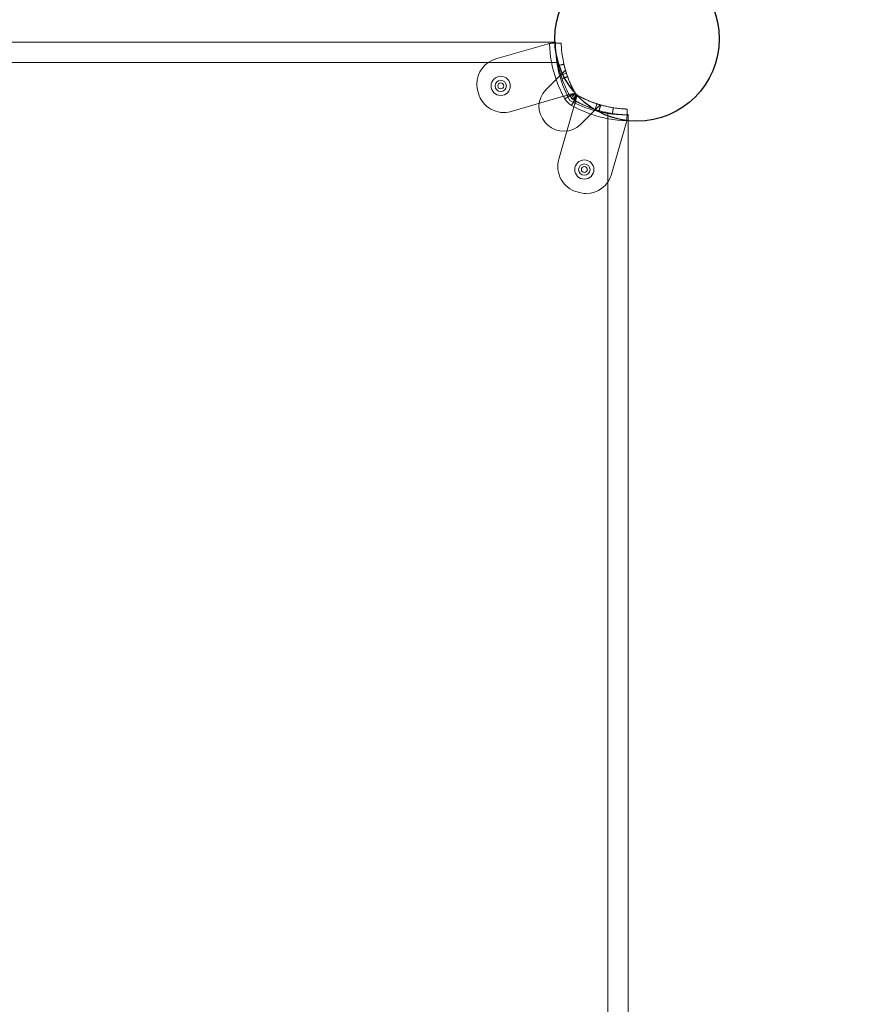
# Model space of a CAD drawing. Units: millimetres. Extents: x 7811 to 17741, y -4522 to 4931.
# Drawn here: x 14529 to 14955, y 779 to 1281 of the extents above; entities that cross this region are included whole.
import ezdxf

# ---------------------------------------------------------------- set-up
doc = ezdxf.new("R2010")
doc.units = ezdxf.units.MM
doc.header["$LTSCALE"] = 700
doc.layers.add('HAGS-DIM', color=7, linetype='Continuous')
doc.styles.add('HAGS-DIM', font='txt.shx', dxfattribs={"height": 300})
doc.dimstyles.new('HAGS-DIM2', dxfattribs={"dimtxt": 300, "dimasz": 250, "dimexe": 200, "dimexo": 500, "dimgap": 50, "dimtad": 0, "dimdec": 1, "dimlfac": 0.001, "dimzin": 0, "dimdsep": 46, "dimtxsty": 'HAGS-DIM', "dimblk1": 'CLOSED', "dimblk2": 'CLOSED', "dimsah": 1, "dimcen": 2.5, "dimse1": 1, "dimse2": 1, "dimclrd": 2, "dimclre": 2, "dimclrt": 7, "dimadec": 0, "dimazin": 0, "dimtfac": 1, "dimtdec": 1, "dimtix": 1, "dimtmove": 0, "dimatfit": 3, "dimldrblk": 'CLOSED', "dimfxl": 1, "dimtolj": 1, "dimtzin": 0, "dimarcsym": 0})

# ---------------------------------------------------------------- blocks, each defined once
blk = doc.blocks.new('_CLOSED')
at = {"color": 0, "linetype": 'ByBlock'}
for p, q in [((-1, 0.1667), (0, 0)), ((-1, 0.1667), (-1, -0.1667)), ((0, 0), (-1, -0.1667)), ((0, 0), (-1, 0))]:
    blk.add_line(p, q, dxfattribs=at)
blk = doc.blocks.new('*D20')
at = {"layer": 'DEFPOINTS', "color": 0, "linetype": 'Continuous', "transparency": 16777216}
for p in [(17258.12, 4733.76), (9127.78, 306.3), (17258.12, 282.17)]:
    blk.add_point(p, dxfattribs=at)
at = {"layer": 'HAGS-DIM', "color": 2, "linetype": 'Continuous', "lineweight": -2, "transparency": 16777216}
for p, q in [((9377.78, 4733.76), (12983.84, 4733.76)), ((17008.12, 4733.76), (13583.84, 4733.76))]:
    blk.add_line(p, q, dxfattribs=at)
at = {"layer": 'HAGS-DIM', "color": 2, "linetype": 'Continuous', "lineweight": -2, "transparency": 16777216, "xscale": 250, "yscale": 250, "zscale": 250, "rotation": 180}
blk.add_blockref('_CLOSED', (9127.78, 4733.76), dxfattribs=at)
at = {"layer": 'HAGS-DIM', "color": 2, "linetype": 'Continuous', "lineweight": -2, "transparency": 16777216, "xscale": 250, "yscale": 250, "zscale": 250}
blk.add_blockref('_CLOSED', (17258.12, 4733.76), dxfattribs=at)
at = {"layer": 'HAGS-DIM', "color": 7, "linetype": 'Continuous', "transparency": 16777216, "insert": (13283.84, 4733.76), "char_height": 300, "attachment_point": 5, "style": 'HAGS-DIM'}
blk.add_mtext('\\A1;8.1', dxfattribs=at)
blk = doc.blocks.new('*D21')
at = {"layer": 'DEFPOINTS', "color": 0, "linetype": 'Continuous', "transparency": 16777216}
for p in [(15746.39, 4120.24), (10636.97, -4522.11), (15746.39, -4522.11)]:
    blk.add_point(p, dxfattribs=at)
at = {"layer": 'HAGS-DIM', "color": 2, "linetype": 'Continuous', "lineweight": -2, "transparency": 16777216}
for p, q in [((10886.97, 4120.24), (12982.84, 4120.24)), ((15496.39, 4120.24), (13582.84, 4120.24))]:
    blk.add_line(p, q, dxfattribs=at)
at = {"layer": 'HAGS-DIM', "color": 2, "linetype": 'Continuous', "lineweight": -2, "transparency": 16777216, "xscale": 250, "yscale": 250, "zscale": 250, "rotation": 180}
blk.add_blockref('_CLOSED', (10636.97, 4120.24), dxfattribs=at)
at = {"layer": 'HAGS-DIM', "color": 2, "linetype": 'Continuous', "lineweight": -2, "transparency": 16777216, "xscale": 250, "yscale": 250, "zscale": 250}
blk.add_blockref('_CLOSED', (15746.39, 4120.24), dxfattribs=at)
at = {"layer": 'HAGS-DIM', "color": 7, "linetype": 'Continuous', "transparency": 16777216, "insert": (13282.84, 4120.24), "char_height": 300, "attachment_point": 5, "style": 'HAGS-DIM'}
blk.add_mtext('\\A1;5.1', dxfattribs=at)
blk = doc.blocks.new('*D22')
at = {"layer": 'DEFPOINTS', "color": 0, "linetype": 'Continuous', "transparency": 16777216}
for p in [(8582.07, 1988.72), (17740.83, 1988.72), (17740.83, -2123.01)]:
    blk.add_point(p, dxfattribs=at)
at = {"layer": 'HAGS-DIM', "color": 2, "linetype": 'Continuous', "lineweight": -2, "transparency": 16777216}
for p, q in [((8582.07, 1738.72), (8582.07, 328.53)), ((8582.07, -1873.01), (8582.07, -421.47))]:
    blk.add_line(p, q, dxfattribs=at)
at = {"layer": 'HAGS-DIM', "color": 2, "linetype": 'Continuous', "lineweight": -2, "transparency": 16777216, "xscale": 250, "yscale": 250, "zscale": 250}
for p, rotation in [((8582.07, 1988.72), 90), ((8582.07, -2123.01), 270)]:
    blk.add_blockref('_CLOSED', p, dxfattribs=dict(at, rotation=rotation))
at = {"layer": 'HAGS-DIM', "color": 7, "linetype": 'Continuous', "transparency": 16777216, "insert": (8582.07, -46.47), "char_height": 300, "attachment_point": 5, "rotation": 90, "style": 'HAGS-DIM'}
blk.add_mtext('\\A1;4,2', dxfattribs=at)
blk = doc.blocks.new('A$C4F713896')
at = {"color": 0, "linetype": 'Continuous', "lineweight": 0}
for p, q in [((-3611.3, 4708.19), (-3020.38, 4708.19)), ((-3050.85, 4699.62), (-3024.76, 4707.17)), ((-3022.26, 4707.56), (-3020.54, 4707.61)), ((-3019.75, 4697.74), (-3611.93, 4697.74)), ((-3019.75, 4697.74), (-3611.93, 4697.74)), ((-3017.77, 4691.44), (-3015.37, 4693.84)), ((-3020.14, 4689.07), (-3025.38, 4683.83)), ((-3017.93, 4691.28), (-3017.74, 4691.34)), ((-3017.74, 4691.34), (-3014.89, 4692.26)), ((-3017.74, 4691.34), (-3017.74, 4691.34)), ((-3016.39, 4680.49), (-3043.1, 4672.76)), ((-3015.71, 4679.26), (-3013.1, 4680.73)), ((-3015.71, 4679.26), (-3013.1, 4680.73)), ((-3010.53, 4682.18), (-3013.44, 4681.34)), ((-3013.06, 4680.67), (-3010.1, 4681.53)), ((-3013.06, 4680.67), (-3010.1, 4681.53)), ((-3012.45, 4679.79), (-3010.31, 4681.93)), ((-3012.45, 4679.79), (-3010.31, 4681.93)), ((-3012.28, 4675.82), (-3010.81, 4678.43)), ((-3012.28, 4675.82), (-3010.81, 4678.43)), ((-3011.74, 4679.08), (-3009.6, 4681.22)), ((-3011.74, 4679.08), (-3009.6, 4681.22)), ((-3010.01, 4681.43), (-3010.86, 4678.47)), ((-3010.01, 4681.43), (-3010.86, 4678.47)), ((-3010.19, 4678.09), (-3009.35, 4681)), ((-3018.77, 4648.43), (-3011.04, 4675.15)), ((-3000.25, 4673.6), (-3000.19, 4673.79)), ((-3000.19, 4673.79), (-2999.27, 4676.65)), ((-3000.19, 4673.79), (-3000.19, 4673.79)), ((-3000.09, 4673.76), (-2997.69, 4676.16)), ((-3007.7, 4666.15), (-3002.46, 4671.39)), ((-2993.79, 4079.6), (-2993.79, 4671.78)), ((-2993.79, 4079.6), (-2993.79, 4671.78)), ((-2983.97, 4669.27), (-2983.92, 4670.99)), ((-2983.34, 4671.15), (-2983.34, 4080.23)), ((-2984.36, 4666.77), (-2991.91, 4640.68))]:
    blk.add_line(p, q, dxfattribs=at)
for centre, radius, start, end in [((-3021.98, 4697.56), 10, 98.9305, 106.1336), ((-3021.98, 4697.56), 10, 98.9305, 106.1336), ((-2962.36, 4709.24), 61.2, 181.6862, 199.2471), ((-2962.36, 4709.24), 61.2, 181.6862, 199.2471), ((-3047.1, 4686.65), 13.5, 106.1336, 180), ((-3047.1, 4686.65), 13.5, 106.1336, 180), ((-2962.41, 4706.47), 58, 188.6534, 195.5458), ((-2962.41, 4706.47), 58, 188.6534, 195.5458), ((-3048.42, 4685.8), 4.9, 0, 180), ((-3048.42, 4685.8), 2.9, 0, 180), ((-2962.36, 4709.24), 61.2, 199.2471, 209.3394), ((-2962.36, 4709.24), 61.2, 199.2471, 209.3394), ((-2962.41, 4706.47), 58, 195.5458, 208.9658), ((-2962.41, 4706.47), 58, 195.5458, 208.9658), ((-3047.1, 4686.65), 13.5, 180, 194.9263), ((-3047.1, 4686.65), 13.5, 180, 194.9263), ((-3048.42, 4685.8), 4.9, 180, 0), ((-3048.42, 4685.8), 2.9, 180, 0), ((-3048.42, 4685.8), 1.5, 0, 180), ((-3048.42, 4685.8), 1.5, 180, 0), ((-3016.9, 4675.34), 12, 135, 222.6665), ((-3016.9, 4675.34), 12, 135, 222.6665), ((-2962.36, 4709.24), 101.2, 194.9263, 195.5524), ((-2962.36, 4709.24), 101.2, 194.9263, 195.5524), ((-3046.85, 4685.73), 13.5, 195.5524, 286.1336), ((-3046.85, 4685.73), 13.5, 195.5524, 286.1336), ((-3007.87, 4683.67), 9, 209.3394, 240.6606), ((-3007.87, 4683.67), 9, 209.3394, 240.6606), ((-2985.06, 4729.12), 58, 241.0342, 254.4542), ((-2985.06, 4729.12), 58, 241.0342, 254.4542), ((-2962.36, 4709.24), 55.2, 209.3394, 210.1403), ((-2962.36, 4709.24), 55.2, 209.3394, 210.1403), ((-2982.29, 4729.17), 55.2, 239.8597, 240.6606), ((-2982.29, 4729.17), 55.2, 239.8597, 240.6606), ((-2982.29, 4729.17), 61.2, 240.6606, 250.7529), ((-2982.29, 4729.17), 61.2, 240.6606, 250.7529), ((-2982.29, 4729.17), 61.2, 250.7529, 268.3138), ((-2982.29, 4729.17), 61.2, 250.7529, 268.3138), ((-2985.06, 4729.12), 58, 254.4542, 261.3466), ((-2985.06, 4729.12), 58, 254.4542, 261.3466), ((-3007.87, 4683.67), 24.28, 222.6665, 227.3335), ((-3007.87, 4683.67), 24.28, 222.6665, 227.3335), ((-3016.19, 4674.64), 12, 227.3335, 315), ((-3016.19, 4674.64), 12, 227.3335, 315), ((-2993.97, 4669.55), 10, 343.8664, 351.0695), ((-2993.97, 4669.55), 10, 343.8664, 351.0695), ((-3005.8, 4644.68), 13.5, 163.8664, 254.4476), ((-3005.8, 4644.68), 13.5, 163.8664, 254.4476), ((-3005.73, 4643.11), 4.9, 0, 180), ((-3005.73, 4643.11), 2.9, 90, 270), ((-3005.73, 4643.11), 1.5, 0, 180), ((-3005.73, 4643.11), 2.9, 270, 90), ((-3005.73, 4643.11), 4.9, 180, 0), ((-3005.73, 4643.11), 1.5, 180, 0), ((-3004.88, 4644.43), 13.5, 270, 343.8664), ((-3004.88, 4644.43), 13.5, 270, 343.8664), ((-2982.29, 4729.17), 101.2, 254.4476, 255.0737), ((-2982.29, 4729.17), 101.2, 254.4476, 255.0737), ((-3004.88, 4644.43), 13.5, 255.0737, 270), ((-3004.88, 4644.43), 13.5, 255.0737, 270)]:
    blk.add_arc(centre, radius, start, end, dxfattribs=at)
for points, knots in [([(-3022.26, 4707.56), (-3022.46, 4707.55), (-3022.67, 4707.54), (-3023.1, 4707.5), (-3023.32, 4707.48), (-3023.53, 4707.44)], [0, 0, 0, 0, 0.000655164, 0.000655164, 0.001310328, 0.001310328, 0.001310328, 0.001310328]), ([(-3020.54, 4707.61), (-3020.54, 4707.61), (-3020.54, 4707.6), (-3020.54, 4707.59), (-3020.54, 4707.59), (-3020.54, 4707.59), (-3020.54, 4707.58), (-3020.54, 4707.58), (-3020.54, 4707.58), (-3020.54, 4707.55), (-3020.54, 4707.52), (-3020.53, 4707.38), (-3020.53, 4707.25), (-3020.51, 4706.72), (-3020.49, 4706.19), (-3020.4, 4704.8), (-3020.33, 4703.94), (-3020.11, 4701.92), (-3019.96, 4700.77), (-3019.52, 4698.22), (-3019.24, 4696.83), (-3018.51, 4693.85), (-3018.06, 4692.29), (-3017.24, 4689.85), (-3016.95, 4689.03), (-3016.31, 4687.38), (-3015.96, 4686.55), (-3015.22, 4684.87), (-3014.83, 4684.04), (-3014.31, 4683), (-3014.2, 4682.79), (-3013.99, 4682.37), (-3013.88, 4682.17), (-3013.72, 4681.86), (-3013.66, 4681.75), (-3013.58, 4681.6), (-3013.55, 4681.55), (-3013.51, 4681.47), (-3013.49, 4681.44), (-3013.47, 4681.4), (-3013.47, 4681.39), (-3013.45, 4681.37), (-3013.45, 4681.37), (-3013.44, 4681.35), (-3013.44, 4681.35), (-3013.36, 4681.19), (-3013.24, 4680.99), (-3013.1, 4680.73)], [0, 0, 0, 0, 0.015625, 0.015625, 0.023438, 0.023438, 0.027344, 0.027344, 0.03125, 0.03125, 0.0625, 0.0625, 0.125, 0.125, 0.25, 0.25, 0.375, 0.375, 0.5, 0.5, 0.625, 0.625, 0.75, 0.75, 0.8125, 0.8125, 0.875, 0.875, 0.9375, 0.9375, 0.953125, 0.953125, 0.96875, 0.96875, 0.976562, 0.976562, 0.980469, 0.980469, 0.982422, 0.982422, 0.983398, 0.983398, 0.983887, 0.983887, 0.984375, 0.984375, 1, 1, 1, 1]), ([(-3020.54, 4707.61), (-3020.54, 4707.61), (-3020.54, 4707.6), (-3020.54, 4707.59), (-3020.54, 4707.59), (-3020.54, 4707.59), (-3020.54, 4707.58), (-3020.54, 4707.58), (-3020.54, 4707.58), (-3020.54, 4707.55), (-3020.54, 4707.52), (-3020.53, 4707.38), (-3020.53, 4707.25), (-3020.51, 4706.72), (-3020.49, 4706.19), (-3020.4, 4704.8), (-3020.33, 4703.94), (-3020.11, 4701.92), (-3019.96, 4700.77), (-3019.52, 4698.22), (-3019.24, 4696.83), (-3018.51, 4693.85), (-3018.06, 4692.29), (-3017.24, 4689.85), (-3016.95, 4689.03), (-3016.31, 4687.38), (-3015.96, 4686.55), (-3015.22, 4684.87), (-3014.83, 4684.04), (-3014.31, 4683), (-3014.2, 4682.79), (-3013.99, 4682.37), (-3013.88, 4682.17), (-3013.72, 4681.86), (-3013.66, 4681.75), (-3013.58, 4681.6), (-3013.55, 4681.55), (-3013.51, 4681.47), (-3013.49, 4681.44), (-3013.47, 4681.4), (-3013.47, 4681.39), (-3013.45, 4681.37), (-3013.45, 4681.37), (-3013.44, 4681.35), (-3013.44, 4681.35), (-3013.36, 4681.19), (-3013.24, 4680.99), (-3013.1, 4680.73)], [0, 0, 0, 0, 0.015625, 0.015625, 0.023438, 0.023438, 0.027344, 0.027344, 0.03125, 0.03125, 0.0625, 0.0625, 0.125, 0.125, 0.25, 0.25, 0.375, 0.375, 0.5, 0.5, 0.625, 0.625, 0.75, 0.75, 0.8125, 0.8125, 0.875, 0.875, 0.9375, 0.9375, 0.953125, 0.953125, 0.96875, 0.96875, 0.976562, 0.976562, 0.980469, 0.980469, 0.982422, 0.982422, 0.983398, 0.983398, 0.983887, 0.983887, 0.984375, 0.984375, 1, 1, 1, 1]), ([(-3020.41, 4706.47), (-3020.41, 4706.75), (-3020.41, 4707), (-3020.4, 4707.38), (-3020.4, 4707.53), (-3020.39, 4707.65)], [0.010311599, 0.010311599, 0.010311599, 0.010311599, 0.011823033, 0.011823033, 0.013019295, 0.013019295, 0.013019295, 0.013019295]), ([(-3020.4, 4707.61), (-3020.4, 4707.58), (-3020.4, 4707.54), (-3020.4, 4707.41), (-3020.4, 4707.31), (-3020.41, 4706.99), (-3020.41, 4706.75), (-3020.41, 4706.47)], [0.003482294, 0.003482294, 0.003482294, 0.003482294, 0.003788562, 0.003788562, 0.004546275, 0.004546275, 0.0060617, 0.0060617, 0.0060617, 0.0060617]), ([(-3020.4, 4707.61), (-3020.4, 4707.58), (-3020.4, 4707.54), (-3020.4, 4707.41), (-3020.4, 4707.31), (-3020.41, 4706.99), (-3020.41, 4706.75), (-3020.41, 4706.47)], [0.003482294, 0.003482294, 0.003482294, 0.003482294, 0.003788562, 0.003788562, 0.004546275, 0.004546275, 0.0060617, 0.0060617, 0.0060617, 0.0060617]), ([(-3020.41, 4706.47), (-3020.41, 4706.23), (-3020.41, 4705.97), (-3020.4, 4705.41), (-3020.39, 4705.11), (-3020.38, 4704.73), (-3020.38, 4704.68), (-3020.38, 4704.62)], [0.0060617, 0.0060617, 0.0060617, 0.0060617, 0.007348578, 0.007348578, 0.008635456, 0.008635456, 0.008866332, 0.008866332, 0.008866332, 0.008866332]), ([(-3019.75, 4697.74), (-3019.88, 4698.6), (-3019.99, 4699.45), (-3020.12, 4700.7), (-3020.16, 4701.11), (-3020.23, 4701.92), (-3020.26, 4702.31), (-3020.31, 4703.06), (-3020.33, 4703.43), (-3020.36, 4704.13), (-3020.37, 4704.48), (-3020.4, 4705.43), (-3020.41, 4705.99), (-3020.41, 4706.47)], [0, 0, 0, 0, 0.0025779, 0.0025779, 0.00386685, 0.00386685, 0.0051558, 0.0051558, 0.00644475, 0.00644475, 0.0077337, 0.0077337, 0.0103116, 0.0103116, 0.0103116, 0.0103116]), ([(-3020.41, 4706.47), (-3020.41, 4706.23), (-3020.41, 4705.97), (-3020.4, 4705.41), (-3020.39, 4705.11), (-3020.38, 4704.73), (-3020.38, 4704.68), (-3020.38, 4704.62)], [0.0060617, 0.0060617, 0.0060617, 0.0060617, 0.007348578, 0.007348578, 0.008635456, 0.008635456, 0.008866332, 0.008866332, 0.008866332, 0.008866332]), ([(-3020.38, 4708.19), (-3020.38, 4708.19), (-3020.39, 4708.04), (-3020.39, 4707.71), (-3020.39, 4707.66), (-3020.4, 4707.61)], [0, 0, 0, 0, 0.00303085, 0.00303085, 0.003482294, 0.003482294, 0.003482294, 0.003482294]), ([(-3020.38, 4708.19), (-3020.38, 4708.19), (-3020.39, 4708.04), (-3020.39, 4707.71), (-3020.39, 4707.66), (-3020.4, 4707.61)], [0, 0, 0, 0, 0.00303085, 0.00303085, 0.003482294, 0.003482294, 0.003482294, 0.003482294]), ([(-3020.39, 4707.65), (-3020.39, 4707.69), (-3020.39, 4707.72), (-3020.39, 4707.89), (-3020.39, 4708.01), (-3020.38, 4708.15), (-3020.38, 4708.19), (-3020.38, 4708.19)], [0.013019295, 0.013019295, 0.013019295, 0.013019295, 0.013334468, 0.013334468, 0.014845903, 0.014845903, 0.016357338, 0.016357338, 0.016357338, 0.016357338]), ([(-3020.38, 4704.62), (-3020.37, 4704.35), (-3020.36, 4704.08), (-3020.33, 4703.44), (-3020.31, 4703.07), (-3020.23, 4701.93), (-3020.17, 4701.13), (-3020.03, 4699.88), (-3019.98, 4699.45), (-3019.87, 4698.6), (-3019.81, 4698.17), (-3019.75, 4697.74)], [0.008866332, 0.008866332, 0.008866332, 0.008866332, 0.009922334, 0.009922334, 0.011209213, 0.011209213, 0.013782969, 0.013782969, 0.015069847, 0.015069847, 0.016356725, 0.016356725, 0.016356725, 0.016356725]), ([(-3020.38, 4704.62), (-3020.37, 4704.35), (-3020.36, 4704.08), (-3020.33, 4703.44), (-3020.31, 4703.07), (-3020.23, 4701.93), (-3020.17, 4701.13), (-3020.08, 4700.29)], [0.008866332, 0.008866332, 0.008866332, 0.008866332, 0.009922334, 0.009922334, 0.011209213, 0.011209213, 0.013782897, 0.013782897, 0.013782897, 0.013782897]), ([(-3017.54, 4707.69), (-3017.54, 4707.69), (-3017.54, 4707.69), (-3017.54, 4707.67), (-3017.54, 4707.67), (-3017.54, 4707.66), (-3017.54, 4707.66), (-3017.54, 4707.66), (-3017.54, 4707.64), (-3017.54, 4707.61), (-3017.53, 4707.48), (-3017.53, 4707.35), (-3017.51, 4706.85), (-3017.49, 4706.35), (-3017.4, 4705.03), (-3017.34, 4704.22), (-3017.13, 4702.3), (-3016.99, 4701.21), (-3016.58, 4698.78), (-3016.31, 4697.47), (-3015.62, 4694.64), (-3015.19, 4693.16), (-3014.41, 4690.85), (-3014.13, 4690.07), (-3013.53, 4688.51), (-3013.2, 4687.72), (-3012.5, 4686.13), (-3012.13, 4685.34), (-3011.63, 4684.35), (-3011.48, 4684.05), (-3011.33, 4683.76), (-3011.22, 4683.56), (-3011.17, 4683.47), (-3011.07, 4683.27), (-3010.99, 4683.12), (-3010.9, 4682.95), (-3010.85, 4682.86), (-3010.83, 4682.82), (-3010.82, 4682.8), (-3010.81, 4682.79), (-3010.81, 4682.78), (-3010.73, 4682.64), (-3010.62, 4682.44), (-3010.48, 4682.2)], [0, 0, 0, 0, 0.015625, 0.023438, 0.027344, 0.029297, 0.029297, 0.03125, 0.03125, 0.0625, 0.0625, 0.125, 0.125, 0.25, 0.25, 0.375, 0.375, 0.5, 0.5, 0.625, 0.625, 0.75, 0.75, 0.8125, 0.8125, 0.875, 0.875, 0.9375, 0.9375, 0.953125, 0.960937, 0.960937, 0.96875, 0.96875, 0.976562, 0.980469, 0.982422, 0.983398, 0.983887, 0.983887, 0.984375, 0.984375, 1, 1, 1, 1]), ([(-3017.54, 4707.69), (-3017.54, 4707.69), (-3017.54, 4707.69), (-3017.54, 4707.67), (-3017.54, 4707.67), (-3017.54, 4707.66), (-3017.54, 4707.66), (-3017.54, 4707.66), (-3017.54, 4707.64), (-3017.54, 4707.61), (-3017.53, 4707.48), (-3017.53, 4707.35), (-3017.51, 4706.85), (-3017.49, 4706.35), (-3017.4, 4705.03), (-3017.34, 4704.22), (-3017.13, 4702.3), (-3016.99, 4701.21), (-3016.58, 4698.78), (-3016.31, 4697.47), (-3015.62, 4694.64), (-3015.19, 4693.16), (-3014.41, 4690.85), (-3014.13, 4690.07), (-3013.53, 4688.51), (-3013.2, 4687.72), (-3012.5, 4686.13), (-3012.13, 4685.34), (-3011.63, 4684.35), (-3011.48, 4684.05), (-3011.33, 4683.76), (-3011.22, 4683.56), (-3011.17, 4683.47), (-3011.07, 4683.27), (-3010.99, 4683.12), (-3010.9, 4682.95), (-3010.85, 4682.86), (-3010.83, 4682.82), (-3010.82, 4682.8), (-3010.81, 4682.79), (-3010.81, 4682.78), (-3010.73, 4682.64), (-3010.62, 4682.44), (-3010.48, 4682.2)], [0, 0, 0, 0, 0.015625, 0.023438, 0.027344, 0.029297, 0.029297, 0.03125, 0.03125, 0.0625, 0.0625, 0.125, 0.125, 0.25, 0.25, 0.375, 0.375, 0.5, 0.5, 0.625, 0.625, 0.75, 0.75, 0.8125, 0.8125, 0.875, 0.875, 0.9375, 0.9375, 0.953125, 0.960937, 0.960937, 0.96875, 0.96875, 0.976562, 0.980469, 0.982422, 0.983398, 0.983887, 0.983887, 0.984375, 0.984375, 1, 1, 1, 1]), ([(-3020.08, 4700.29), (-3020.08, 4700.29), (-3020.08, 4700.29), (-3020.03, 4699.88), (-3019.98, 4699.45), (-3019.87, 4698.6), (-3019.81, 4698.17), (-3019.75, 4697.74)], [0.013782897, 0.013782897, 0.013782897, 0.013782897, 0.013782969, 0.013782969, 0.015069847, 0.015069847, 0.016356725, 0.016356725, 0.016356725, 0.016356725]), ([(-3019.05, 4696.06), (-3019.04, 4696.03), (-3019.03, 4696), (-3018.98, 4695.79), (-3018.93, 4695.54), (-3018.77, 4694.9), (-3018.67, 4694.54), (-3018.45, 4693.71), (-3018.33, 4693.28), (-3018.07, 4692.39), (-3017.94, 4691.96), (-3017.78, 4691.46), (-3017.75, 4691.36), (-3017.72, 4691.27)], [0.0482645, 0.0482645, 0.0482645, 0.0482645, 0.0625, 0.0625, 0.125, 0.125, 0.1875, 0.1875, 0.25, 0.25, 0.3125, 0.3125, 0.3271495, 0.3271495, 0.3271495, 0.3271495]), ([(-3016.16, 4696.89), (-3016.16, 4696.89), (-3016.14, 4696.81), (-3016.07, 4696.48), (-3016.01, 4696.25), (-3015.86, 4695.64), (-3015.77, 4695.29), (-3015.56, 4694.51), (-3015.45, 4694.1), (-3015.2, 4693.26), (-3015.07, 4692.85), (-3014.92, 4692.37), (-3014.89, 4692.28), (-3014.86, 4692.2)], [0, 0, 0, 0, 0.0625, 0.0625, 0.125, 0.125, 0.1875, 0.1875, 0.25, 0.25, 0.3125, 0.3125, 0.3271495, 0.3271495, 0.3271495, 0.3271495]), ([(-3015.37, 4693.84), (-3015.37, 4693.84), (-3015.36, 4693.82), (-3015.34, 4693.73), (-3015.32, 4693.67), (-3015.24, 4693.4), (-3015.16, 4693.15), (-3015.01, 4692.66), (-3014.95, 4692.48), (-3014.83, 4692.08), (-3014.76, 4691.86), (-3014.53, 4691.18), (-3014.35, 4690.67), (-3013.93, 4689.55), (-3013.7, 4688.96), (-3013.32, 4688.02), (-3013.18, 4687.7), (-3012.9, 4687.04), (-3012.75, 4686.7), (-3012.29, 4685.69), (-3011.96, 4685), (-3011.26, 4683.61), (-3010.88, 4682.9), (-3010.48, 4682.2)], [0.01914036, 0.01914036, 0.01914036, 0.01914036, 0.02033368, 0.02033368, 0.02152701, 0.02152701, 0.02391366, 0.02391366, 0.02510698, 0.02510698, 0.02630031, 0.02630031, 0.02868696, 0.02868696, 0.0310736, 0.0310736, 0.03226693, 0.03226693, 0.03346025, 0.03346025, 0.0358469, 0.0358469, 0.03823355, 0.03823355, 0.03823355, 0.03823355]), ([(-3017.93, 4691.28), (-3018.02, 4691.19), (-3018.14, 4691.07), (-3018.45, 4690.76), (-3018.63, 4690.58), (-3019.03, 4690.18), (-3019.24, 4689.97), (-3019.57, 4689.64), (-3019.69, 4689.52), (-3019.91, 4689.3), (-3020.03, 4689.18), (-3020.14, 4689.07)], [0.00000071, 0.00000071, 0.00000071, 0.00000071, 0.000969371, 0.000969371, 0.001938031, 0.001938031, 0.002906692, 0.002906692, 0.003391022, 0.003391022, 0.003875352, 0.003875352, 0.003875352, 0.003875352]), ([(-3019.53, 4689.68), (-3019.36, 4689.85), (-3019.18, 4690.02), (-3018.82, 4690.38), (-3018.64, 4690.57), (-3018.44, 4690.77), (-3018.42, 4690.79), (-3018.41, 4690.8)], [0.00150295, 0.00150295, 0.00150295, 0.00150295, 0.002244317, 0.002244317, 0.003047248, 0.003047248, 0.003126213, 0.003126213, 0.003126213, 0.003126213]), ([(-3017.72, 4691.27), (-3017.62, 4690.98), (-3017.53, 4690.71), (-3017.35, 4690.16), (-3017.26, 4689.92), (-3017.14, 4689.59), (-3017.11, 4689.51), (-3017.11, 4689.51)], [0.3271495, 0.3271495, 0.3271495, 0.3271495, 0.375, 0.375, 0.4375, 0.4375, 0.4982602, 0.4982602, 0.4982602, 0.4982602]), ([(-3014.86, 4692.2), (-3014.77, 4691.92), (-3014.69, 4691.67), (-3014.51, 4691.15), (-3014.43, 4690.92), (-3014.32, 4690.61), (-3014.29, 4690.53), (-3014.29, 4690.52)], [0.3271495, 0.3271495, 0.3271495, 0.3271495, 0.375, 0.375, 0.4375, 0.4375, 0.4982602, 0.4982602, 0.4982602, 0.4982602]), ([(-3013.44, 4681.34), (-3013.44, 4681.34), (-3013.46, 4681.33), (-3013.53, 4681.31), (-3013.59, 4681.3), (-3013.74, 4681.25), (-3013.83, 4681.23), (-3014.05, 4681.16), (-3014.18, 4681.13), (-3014.59, 4681.01), (-3014.92, 4680.91), (-3015.44, 4680.76), (-3015.63, 4680.71), (-3016.01, 4680.6), (-3016.19, 4680.54), (-3016.39, 4680.49)], [0.000000197, 0.000000197, 0.000000197, 0.000000197, 0.000593276, 0.000593276, 0.001186356, 0.001186356, 0.001779435, 0.001779435, 0.002372514, 0.002372514, 0.003558673, 0.003558673, 0.004151752, 0.004151752, 0.004744832, 0.004744832, 0.004744832, 0.004744832]), ([(-3016.39, 4680.49), (-3016.03, 4680.59), (-3015.69, 4680.69), (-3014.99, 4680.89), (-3014.65, 4680.99), (-3014.01, 4681.17), (-3013.72, 4681.26), (-3013.44, 4681.34)], [0.004914964, 0.004914964, 0.004914964, 0.004914964, 0.006008338, 0.006008338, 0.007101713, 0.007101713, 0.008110303, 0.008110303, 0.008110303, 0.008110303]), ([(-3013.1, 4680.73), (-3012.95, 4680.46), (-3012.79, 4680.23), (-3012.62, 4680.01), (-3012.6, 4679.98), (-3012.56, 4679.93), (-3012.54, 4679.91), (-3012.48, 4679.82), (-3012.43, 4679.77), (-3012.3, 4679.62), (-3012.2, 4679.52), (-3012.01, 4679.33), (-3011.91, 4679.23), (-3011.76, 4679.1), (-3011.71, 4679.05), (-3011.63, 4678.99), (-3011.6, 4678.97), (-3011.56, 4678.94), (-3011.55, 4678.93), (-3011.52, 4678.91), (-3011.52, 4678.9), (-3011.5, 4678.89), (-3011.5, 4678.89), (-3011.32, 4678.76), (-3011.1, 4678.6), (-3010.81, 4678.43)], [0, 0, 0, 0, 0.25, 0.25, 0.28125, 0.28125, 0.3125, 0.3125, 0.375, 0.375, 0.5, 0.5, 0.625, 0.625, 0.6875, 0.6875, 0.71875, 0.71875, 0.734375, 0.734375, 0.742188, 0.742188, 0.75, 0.75, 1, 1, 1, 1]), ([(-3013.1, 4680.73), (-3012.95, 4680.46), (-3012.79, 4680.23), (-3012.62, 4680.01), (-3012.6, 4679.98), (-3012.56, 4679.93), (-3012.54, 4679.91), (-3012.48, 4679.82), (-3012.43, 4679.77), (-3012.3, 4679.62), (-3012.2, 4679.52), (-3012.01, 4679.33), (-3011.91, 4679.23), (-3011.76, 4679.1), (-3011.71, 4679.05), (-3011.63, 4678.99), (-3011.6, 4678.97), (-3011.56, 4678.94), (-3011.55, 4678.93), (-3011.52, 4678.91), (-3011.52, 4678.9), (-3011.5, 4678.89), (-3011.5, 4678.89), (-3011.32, 4678.76), (-3011.1, 4678.6), (-3010.81, 4678.43)], [0, 0, 0, 0, 0.25, 0.25, 0.28125, 0.28125, 0.3125, 0.3125, 0.375, 0.375, 0.5, 0.5, 0.625, 0.625, 0.6875, 0.6875, 0.71875, 0.71875, 0.734375, 0.734375, 0.742188, 0.742188, 0.75, 0.75, 1, 1, 1, 1]), ([(-3010.81, 4678.43), (-3010.59, 4678.31), (-3010.38, 4678.2), (-3010.07, 4678.03), (-3009.97, 4677.97), (-3009.82, 4677.89), (-3009.77, 4677.86), (-3009.67, 4677.81), (-3009.62, 4677.79), (-3009.16, 4677.54), (-3008.74, 4677.33), (-3007.49, 4676.7), (-3006.66, 4676.31), (-3004.15, 4675.2), (-3002.49, 4674.56), (-2999.24, 4673.47), (-2997.68, 4673.02), (-2994.7, 4672.29), (-2993.32, 4672.01), (-2990.76, 4671.57), (-2989.61, 4671.42), (-2987.59, 4671.2), (-2986.73, 4671.14), (-2985.69, 4671.07), (-2985.38, 4671.05), (-2984.86, 4671.03), (-2984.63, 4671.02), (-2984.28, 4671), (-2984.15, 4671), (-2984.04, 4671), (-2984.02, 4671), (-2983.98, 4670.99), (-2983.97, 4670.99), (-2983.95, 4670.99), (-2983.95, 4670.99), (-2983.94, 4670.99), (-2983.94, 4670.99), (-2983.94, 4670.99), (-2983.94, 4670.99), (-2983.93, 4670.99), (-2983.93, 4670.99), (-2983.93, 4670.99), (-2983.93, 4670.99), (-2983.93, 4670.99), (-2983.93, 4670.99), (-2983.93, 4670.99), (-2983.93, 4670.99), (-2983.92, 4670.99)], [0, 0, 0, 0, 0.015625, 0.015625, 0.023438, 0.023438, 0.027344, 0.027344, 0.03125, 0.03125, 0.0625, 0.0625, 0.125, 0.125, 0.25, 0.25, 0.375, 0.375, 0.5, 0.5, 0.625, 0.625, 0.75, 0.75, 0.8125, 0.8125, 0.875, 0.875, 0.9375, 0.9375, 0.953125, 0.953125, 0.96875, 0.96875, 0.976562, 0.976562, 0.980469, 0.980469, 0.982422, 0.982422, 0.983398, 0.983398, 0.983887, 0.983887, 0.984375, 0.984375, 1, 1, 1, 1]), ([(-3010.81, 4678.43), (-3010.59, 4678.31), (-3010.38, 4678.2), (-3010.07, 4678.03), (-3009.97, 4677.97), (-3009.82, 4677.89), (-3009.77, 4677.86), (-3009.67, 4677.81), (-3009.62, 4677.79), (-3009.16, 4677.54), (-3008.74, 4677.33), (-3007.49, 4676.7), (-3006.66, 4676.31), (-3004.15, 4675.2), (-3002.49, 4674.56), (-2999.24, 4673.47), (-2997.68, 4673.02), (-2994.7, 4672.29), (-2993.32, 4672.01), (-2990.76, 4671.57), (-2989.61, 4671.42), (-2987.59, 4671.2), (-2986.73, 4671.14), (-2985.69, 4671.07), (-2985.38, 4671.05), (-2984.86, 4671.03), (-2984.63, 4671.02), (-2984.28, 4671), (-2984.15, 4671), (-2984.04, 4671), (-2984.02, 4671), (-2983.98, 4670.99), (-2983.97, 4670.99), (-2983.95, 4670.99), (-2983.95, 4670.99), (-2983.94, 4670.99), (-2983.94, 4670.99), (-2983.94, 4670.99), (-2983.94, 4670.99), (-2983.93, 4670.99), (-2983.93, 4670.99), (-2983.93, 4670.99), (-2983.93, 4670.99), (-2983.93, 4670.99), (-2983.93, 4670.99), (-2983.93, 4670.99), (-2983.93, 4670.99), (-2983.92, 4670.99)], [0, 0, 0, 0, 0.015625, 0.015625, 0.023438, 0.023438, 0.027344, 0.027344, 0.03125, 0.03125, 0.0625, 0.0625, 0.125, 0.125, 0.25, 0.25, 0.375, 0.375, 0.5, 0.5, 0.625, 0.625, 0.75, 0.75, 0.8125, 0.8125, 0.875, 0.875, 0.9375, 0.9375, 0.953125, 0.953125, 0.96875, 0.96875, 0.976562, 0.976562, 0.980469, 0.980469, 0.982422, 0.982422, 0.983398, 0.983398, 0.983887, 0.983887, 0.984375, 0.984375, 1, 1, 1, 1]), ([(-3010.81, 4678.43), (-3010.64, 4678.34), (-3010.48, 4678.26), (-3010.26, 4678.13), (-3010.19, 4678.09), (-3010.19, 4678.09)], [0, 0, 0, 0, 0.000560514, 0.000560514, 0.001121028, 0.001121028, 0.001121028, 0.001121028]), ([(-3010.81, 4678.43), (-3010.14, 4678.06), (-3009.48, 4677.7), (-3008.5, 4677.2), (-3008.17, 4677.04), (-3007.53, 4676.73), (-3007.21, 4676.57), (-3006.26, 4676.13), (-3005.66, 4675.86), (-3004.79, 4675.5), (-3004.51, 4675.38), (-3003.97, 4675.16), (-3003.7, 4675.05), (-3002.94, 4674.75), (-3002.48, 4674.58), (-3001.86, 4674.36), (-3001.67, 4674.29), (-3001.31, 4674.17), (-3001.15, 4674.11), (-3000.71, 4673.96), (-3000.48, 4673.89), (-3000.25, 4673.81), (-3000.19, 4673.79), (-3000.11, 4673.77), (-3000.09, 4673.76), (-3000.09, 4673.76)], [0, 0, 0, 0, 0.00227739, 0.00227739, 0.00341609, 0.00341609, 0.00455479, 0.00455479, 0.00683218, 0.00683218, 0.00797087, 0.00797087, 0.00910957, 0.00910957, 0.01138696, 0.01138696, 0.01252566, 0.01252566, 0.01366436, 0.01366436, 0.01594175, 0.01594175, 0.01708045, 0.01708045, 0.01821914, 0.01821914, 0.01821914, 0.01821914]), ([(-3010.1, 4681.53), (-3010.15, 4681.61), (-3010.2, 4681.7), (-3010.29, 4681.86), (-3010.33, 4681.93), (-3010.45, 4682.12), (-3010.5, 4682.19), (-3010.53, 4682.18)], [0, 0, 0, 0, 0.000298611, 0.000298611, 0.000597222, 0.000597222, 0.001194444, 0.001194444, 0.001194444, 0.001194444]), ([(-3010.1, 4681.53), (-3010.15, 4681.61), (-3010.2, 4681.7), (-3010.29, 4681.86), (-3010.33, 4681.93), (-3010.45, 4682.12), (-3010.5, 4682.19), (-3010.53, 4682.18)], [0, 0, 0, 0, 0.000298611, 0.000298611, 0.000597222, 0.000597222, 0.001194444, 0.001194444, 0.001194444, 0.001194444]), ([(-3010.48, 4682.2), (-3010.41, 4682.06), (-3010.33, 4681.95), (-3010.24, 4681.84), (-3010.23, 4681.82), (-3010.22, 4681.8), (-3010.2, 4681.79), (-3010.17, 4681.74), (-3010.15, 4681.72), (-3010.08, 4681.64), (-3010.03, 4681.59), (-3009.94, 4681.5), (-3009.89, 4681.45), (-3009.81, 4681.38), (-3009.77, 4681.35), (-3009.73, 4681.31), (-3009.71, 4681.3), (-3009.69, 4681.28), (-3009.68, 4681.28), (-3009.59, 4681.21), (-3009.48, 4681.13), (-3009.34, 4681.05)], [0, 0, 0, 0, 0.25, 0.25, 0.28125, 0.28125, 0.3125, 0.3125, 0.375, 0.375, 0.5, 0.5, 0.625, 0.625, 0.6875, 0.71875, 0.734375, 0.734375, 0.75, 0.75, 1, 1, 1, 1]), ([(-3010.48, 4682.2), (-3010.41, 4682.06), (-3010.33, 4681.95), (-3010.24, 4681.84), (-3010.23, 4681.82), (-3010.22, 4681.8), (-3010.2, 4681.79), (-3010.17, 4681.74), (-3010.15, 4681.72), (-3010.08, 4681.64), (-3010.03, 4681.59), (-3009.94, 4681.5), (-3009.89, 4681.45), (-3009.81, 4681.38), (-3009.77, 4681.35), (-3009.73, 4681.31), (-3009.71, 4681.3), (-3009.69, 4681.28), (-3009.68, 4681.28), (-3009.59, 4681.21), (-3009.48, 4681.13), (-3009.34, 4681.05)], [0, 0, 0, 0, 0.25, 0.25, 0.28125, 0.28125, 0.3125, 0.3125, 0.375, 0.375, 0.5, 0.5, 0.625, 0.625, 0.6875, 0.71875, 0.734375, 0.734375, 0.75, 0.75, 1, 1, 1, 1]), ([(-3009.35, 4681), (-3009.35, 4681.02), (-3009.36, 4681.04), (-3009.42, 4681.09), (-3009.47, 4681.12), (-3009.66, 4681.23), (-3009.83, 4681.33), (-3010.01, 4681.43)], [0, 0, 0, 0, 0.000298593, 0.000298593, 0.000597186, 0.000597186, 0.001194371, 0.001194371, 0.001194371, 0.001194371]), ([(-3009.35, 4681), (-3009.35, 4681.02), (-3009.36, 4681.04), (-3009.42, 4681.09), (-3009.47, 4681.12), (-3009.66, 4681.23), (-3009.83, 4681.33), (-3010.01, 4681.43)], [0, 0, 0, 0, 0.000298593, 0.000298593, 0.000597186, 0.000597186, 0.001194371, 0.001194371, 0.001194371, 0.001194371]), ([(-3009.34, 4681.05), (-3009.13, 4680.93), (-3008.83, 4680.77), (-3008.49, 4680.59), (-3008.33, 4680.5), (-3008.26, 4680.46), (-3008.21, 4680.43), (-3008.19, 4680.42), (-3007.77, 4680.2), (-3007.38, 4680), (-3006.19, 4679.41), (-3005.4, 4679.03), (-3003.02, 4677.98), (-3001.45, 4677.38), (-2998.37, 4676.34), (-2996.89, 4675.92), (-2994.06, 4675.22), (-2992.75, 4674.96), (-2990.32, 4674.54), (-2989.23, 4674.4), (-2987.31, 4674.19), (-2986.5, 4674.13), (-2985.51, 4674.06), (-2985.22, 4674.05), (-2984.85, 4674.03), (-2984.73, 4674.02), (-2984.52, 4674.01), (-2984.43, 4674.01), (-2984.18, 4674), (-2984.05, 4674), (-2983.95, 4673.99), (-2983.92, 4673.99), (-2983.9, 4673.99), (-2983.88, 4673.99), (-2983.88, 4673.99), (-2983.87, 4673.99), (-2983.86, 4673.99), (-2983.85, 4673.99), (-2983.85, 4673.99), (-2983.85, 4673.99), (-2983.85, 4673.99), (-2983.85, 4673.99), (-2983.85, 4673.99), (-2983.84, 4673.99), (-2983.84, 4673.99), (-2983.84, 4673.99)], [0, 0, 0, 0, 0.015625, 0.023437, 0.027344, 0.029297, 0.029297, 0.03125, 0.03125, 0.0625, 0.0625, 0.125, 0.125, 0.25, 0.25, 0.375, 0.375, 0.5, 0.5, 0.625, 0.625, 0.75, 0.75, 0.8125, 0.8125, 0.84375, 0.84375, 0.875, 0.875, 0.9375, 0.9375, 0.953125, 0.960937, 0.960937, 0.96875, 0.96875, 0.976562, 0.980469, 0.982422, 0.983398, 0.983887, 0.983887, 0.984375, 0.984375, 1, 1, 1, 1]), ([(-3009.34, 4681.05), (-3008.63, 4680.65), (-3007.93, 4680.28), (-3006.89, 4679.75), (-3006.54, 4679.58), (-3005.85, 4679.25), (-3005.5, 4679.09), (-3005.16, 4678.93), (-3005.16, 4678.93), (-3005.15, 4678.93)], [0, 0, 0, 0, 0.00239102, 0.00239102, 0.003586531, 0.003586531, 0.004782041, 0.004782041, 0.004793192, 0.004793192, 0.004793192, 0.004793192]), ([(-3009.34, 4681.05), (-3009.13, 4680.93), (-3008.83, 4680.77), (-3008.49, 4680.59), (-3008.33, 4680.5), (-3008.26, 4680.46), (-3008.21, 4680.43), (-3008.19, 4680.42), (-3007.77, 4680.2), (-3007.38, 4680), (-3006.19, 4679.41), (-3005.4, 4679.03), (-3003.02, 4677.98), (-3001.45, 4677.38), (-2998.37, 4676.34), (-2996.89, 4675.92), (-2994.06, 4675.22), (-2992.75, 4674.96), (-2990.32, 4674.54), (-2989.23, 4674.4), (-2987.31, 4674.19), (-2986.5, 4674.13), (-2985.51, 4674.06), (-2985.22, 4674.05), (-2984.85, 4674.03), (-2984.73, 4674.02), (-2984.52, 4674.01), (-2984.43, 4674.01), (-2984.18, 4674), (-2984.05, 4674), (-2983.95, 4673.99), (-2983.92, 4673.99), (-2983.9, 4673.99), (-2983.88, 4673.99), (-2983.88, 4673.99), (-2983.87, 4673.99), (-2983.86, 4673.99), (-2983.85, 4673.99), (-2983.85, 4673.99), (-2983.85, 4673.99), (-2983.85, 4673.99), (-2983.85, 4673.99), (-2983.85, 4673.99), (-2983.84, 4673.99), (-2983.84, 4673.99), (-2983.84, 4673.99)], [0, 0, 0, 0, 0.015625, 0.023437, 0.027344, 0.029297, 0.029297, 0.03125, 0.03125, 0.0625, 0.0625, 0.125, 0.125, 0.25, 0.25, 0.375, 0.375, 0.5, 0.5, 0.625, 0.625, 0.75, 0.75, 0.8125, 0.8125, 0.84375, 0.84375, 0.875, 0.875, 0.9375, 0.9375, 0.953125, 0.960937, 0.960937, 0.96875, 0.96875, 0.976562, 0.980469, 0.982422, 0.983398, 0.983887, 0.983887, 0.984375, 0.984375, 1, 1, 1, 1]), ([(-3005.15, 4678.93), (-3004.48, 4678.62), (-3003.83, 4678.34), (-3002.89, 4677.96), (-3002.59, 4677.84), (-3001.99, 4677.6), (-3001.7, 4677.49), (-3000.86, 4677.18), (-3000.35, 4677.01), (-2999.67, 4676.78), (-2999.46, 4676.71), (-2999.06, 4676.58), (-2998.88, 4676.52), (-2998.38, 4676.37), (-2998.13, 4676.29), (-2997.87, 4676.21), (-2997.8, 4676.19), (-2997.71, 4676.17), (-2997.69, 4676.16), (-2997.69, 4676.16)], [0.00479319, 0.00479319, 0.00479319, 0.00479319, 0.00717306, 0.00717306, 0.00836857, 0.00836857, 0.00956408, 0.00956408, 0.0119551, 0.0119551, 0.01315061, 0.01315061, 0.01434612, 0.01434612, 0.01673714, 0.01673714, 0.01793265, 0.01793265, 0.01912816, 0.01912816, 0.01912816, 0.01912816]), ([(-3011.04, 4675.15), (-3010.99, 4675.34), (-3010.93, 4675.53), (-3010.82, 4675.9), (-3010.77, 4676.08), (-3010.67, 4676.44), (-3010.62, 4676.61), (-3010.53, 4676.93), (-3010.48, 4677.08), (-3010.4, 4677.36), (-3010.37, 4677.48), (-3010.31, 4677.69), (-3010.28, 4677.79), (-3010.24, 4677.94), (-3010.22, 4678), (-3010.2, 4678.07), (-3010.19, 4678.09), (-3010.19, 4678.09)], [0.004740353, 0.004740353, 0.004740353, 0.004740353, 0.005333169, 0.005333169, 0.005925984, 0.005925984, 0.006518799, 0.006518799, 0.007111614, 0.007111614, 0.00770443, 0.00770443, 0.008297245, 0.008297245, 0.00889006, 0.00889006, 0.009482876, 0.009482876, 0.009482876, 0.009482876]), ([(-3010.19, 4678.09), (-3010.27, 4677.81), (-3010.36, 4677.52), (-3010.54, 4676.88), (-3010.64, 4676.54), (-3010.84, 4675.85), (-3010.94, 4675.5), (-3011.04, 4675.15)], [0.006297885, 0.006297885, 0.006297885, 0.006297885, 0.007307856, 0.007307856, 0.008401234, 0.008401234, 0.009494611, 0.009494611, 0.009494611, 0.009494611]), ([(-3000.25, 4673.6), (-3000.34, 4673.51), (-3000.46, 4673.39), (-3000.77, 4673.08), (-3000.95, 4672.9), (-3001.35, 4672.5), (-3001.56, 4672.29), (-3001.89, 4671.96), (-3002.01, 4671.85), (-3002.23, 4671.62), (-3002.35, 4671.5), (-3002.46, 4671.39)], [0.00000071, 0.00000071, 0.00000071, 0.00000071, 0.000969371, 0.000969371, 0.001938031, 0.001938031, 0.002906692, 0.002906692, 0.003391022, 0.003391022, 0.003875352, 0.003875352, 0.003875352, 0.003875352]), ([(-2997.4, 4676.08), (-2997.4, 4676.08), (-2997.32, 4676.05), (-2996.99, 4675.96), (-2996.76, 4675.9), (-2996.16, 4675.74), (-2995.81, 4675.65), (-2995.02, 4675.46), (-2994.61, 4675.36), (-2993.75, 4675.17), (-2993.33, 4675.08), (-2992.54, 4674.93), (-2992.18, 4674.86), (-2991.57, 4674.75), (-2991.33, 4674.72), (-2991.13, 4674.68), (-2991.09, 4674.68), (-2991.06, 4674.67)], [0, 0, 0, 0, 0.0625, 0.0625, 0.125, 0.125, 0.1875, 0.1875, 0.25, 0.25, 0.3125, 0.3125, 0.375, 0.375, 0.4375, 0.4375, 0.4519938, 0.4519938, 0.4519938, 0.4519938]), ([(-3001.85, 4672), (-3001.68, 4672.17), (-3001.51, 4672.35), (-3001.15, 4672.71), (-3000.96, 4672.89), (-3000.76, 4673.09), (-3000.75, 4673.11), (-3000.73, 4673.13)], [0.00150295, 0.00150295, 0.00150295, 0.00150295, 0.002244317, 0.002244317, 0.003047248, 0.003047248, 0.003126213, 0.003126213, 0.003126213, 0.003126213]), ([(-2998.22, 4673.19), (-2998.22, 4673.19), (-2998.13, 4673.17), (-2997.79, 4673.07), (-2997.55, 4673), (-2996.91, 4672.84), (-2996.55, 4672.74), (-2995.71, 4672.54), (-2995.28, 4672.44), (-2994.37, 4672.24), (-2993.93, 4672.14), (-2993.09, 4671.98), (-2992.72, 4671.91), (-2992.07, 4671.8), (-2991.82, 4671.76), (-2991.61, 4671.72), (-2991.57, 4671.71), (-2991.54, 4671.71)], [0, 0, 0, 0, 0.0625, 0.0625, 0.125, 0.125, 0.1875, 0.1875, 0.25, 0.25, 0.3125, 0.3125, 0.375, 0.375, 0.4375, 0.4375, 0.4519938, 0.4519938, 0.4519938, 0.4519938]), ([(-2993.79, 4671.78), (-2993.11, 4671.68), (-2992.43, 4671.59), (-2991.44, 4671.47), (-2991.11, 4671.44), (-2990.45, 4671.37), (-2990.12, 4671.34), (-2989.18, 4671.27), (-2988.58, 4671.23), (-2987.72, 4671.18), (-2987.44, 4671.17), (-2987.09, 4671.16), (-2987, 4671.16), (-2986.91, 4671.15)], [0, 0, 0, 0, 0.002044667, 0.002044667, 0.003067001, 0.003067001, 0.004089335, 0.004089335, 0.006134002, 0.006134002, 0.007156335, 0.007156335, 0.007500655, 0.007500655, 0.007500655, 0.007500655]), ([(-2986.91, 4671.15), (-2986.74, 4671.15), (-2986.57, 4671.14), (-2985.93, 4671.13), (-2985.5, 4671.12), (-2984.92, 4671.12), (-2984.74, 4671.12), (-2984.42, 4671.13), (-2984.27, 4671.13), (-2984.06, 4671.13), (-2983.99, 4671.13), (-2983.92, 4671.14)], [0.007500655, 0.007500655, 0.007500655, 0.007500655, 0.008178669, 0.008178669, 0.010223336, 0.010223336, 0.01124567, 0.01124567, 0.012268004, 0.012268004, 0.012889641, 0.012889641, 0.012889641, 0.012889641]), ([(-2984.09, 4668), (-2984.06, 4668.21), (-2984.03, 4668.43), (-2983.99, 4668.86), (-2983.98, 4669.07), (-2983.97, 4669.27)], [0, 0, 0, 0, 0.000655163, 0.000655163, 0.001310327, 0.001310327, 0.001310327, 0.001310327]), ([(-2983.92, 4671.14), (-2983.88, 4671.14), (-2983.83, 4671.14), (-2983.69, 4671.14), (-2983.61, 4671.14), (-2983.41, 4671.15), (-2983.34, 4671.15), (-2983.34, 4671.15)], [0.012889641, 0.012889641, 0.012889641, 0.012889641, 0.013290337, 0.013290337, 0.014312671, 0.014312671, 0.016357338, 0.016357338, 0.016357338, 0.016357338])]:
    blk.add_open_spline(points, degree=3, knots=knots, dxfattribs=at)
for points, degree in [([(-3023.53, 4707.44), (-3023.11, 4707.51), (-3022.68, 4707.55), (-3022.26, 4707.56)], 3), ([(-3017.54, 4707.69), (-3020.54, 4707.61)], 1), ([(-3019.09, 4696.22), (-3016.16, 4696.89)], 1), ([(-3019.09, 4696.22), (-3016.16, 4696.89)], 1), ([(-3019.09, 4696.22), (-3019.09, 4696.22), (-3019.08, 4696.21), (-3019.08, 4696.2)], 3), ([(-3019.08, 4696.2), (-3019.08, 4696.17), (-3019.06, 4696.13), (-3019.05, 4696.06)], 3), ([(-3016.16, 4696.89), (-3016.16, 4696.89)], 1), ([(-3016.16, 4696.89), (-3016.16, 4696.89)], 1), ([(-3020.14, 4689.07), (-3020, 4689.21), (-3019.86, 4689.35), (-3019.72, 4689.49)], 3), ([(-3019.72, 4689.49), (-3019.66, 4689.55), (-3019.59, 4689.62), (-3019.53, 4689.68)], 3), ([(-3018.41, 4690.8), (-3018.37, 4690.84), (-3018.33, 4690.88), (-3018.29, 4690.92)], 3), ([(-3018.29, 4690.92), (-3018.16, 4691.04), (-3018.04, 4691.16), (-3017.93, 4691.28)], 3), ([(-3017.11, 4689.51), (-3014.29, 4690.52)], 1), ([(-3017.11, 4689.51), (-3014.29, 4690.52)], 1), ([(-3017.11, 4689.51), (-3017.11, 4689.51), (-3017.11, 4689.51), (-3017.11, 4689.51)], 3), ([(-3014.29, 4690.52), (-3014.29, 4690.52), (-3014.29, 4690.52), (-3014.29, 4690.52)], 3), ([(-3013.1, 4680.73), (-3010.48, 4682.2)], 1), ([(-3013.1, 4680.73), (-3010.48, 4682.2)], 1), ([(-3011.74, 4679.08), (-3011.45, 4678.84), (-3011.13, 4678.62), (-3010.81, 4678.43)], 3), ([(-3010.81, 4678.43), (-3009.34, 4681.05)], 1), ([(-3010.81, 4678.43), (-3009.34, 4681.05)], 1), ([(-3010.48, 4682.2), (-3010.43, 4682.1), (-3010.37, 4682.01), (-3010.31, 4681.93)], 3), ([(-3010.48, 4682.2), (-3010.43, 4682.1), (-3010.37, 4682.01), (-3010.31, 4681.93)], 3), ([(-3009.6, 4681.22), (-3009.52, 4681.16), (-3009.43, 4681.1), (-3009.34, 4681.05)], 3), ([(-3009.6, 4681.22), (-3009.52, 4681.16), (-3009.43, 4681.1), (-3009.34, 4681.05)], 3), ([(-3000.61, 4673.24), (-3000.49, 4673.37), (-3000.37, 4673.49), (-3000.25, 4673.6)], 3), ([(-2998.22, 4673.19), (-2997.4, 4676.08)], 1), ([(-2998.22, 4673.19), (-2997.4, 4676.08)], 1), ([(-2997.4, 4676.08), (-2997.4, 4676.08)], 1), ([(-2997.4, 4676.08), (-2997.4, 4676.08)], 1), ([(-2991.39, 4671.68), (-2990.92, 4674.65)], 1), ([(-2991.39, 4671.68), (-2990.92, 4674.65)], 1), ([(-2991.06, 4674.67), (-2991.01, 4674.66), (-2990.97, 4674.66), (-2990.94, 4674.65)], 3), ([(-2990.94, 4674.65), (-2990.93, 4674.65), (-2990.92, 4674.65), (-2990.92, 4674.65)], 3), ([(-2990.92, 4674.65), (-2990.92, 4674.65)], 1), ([(-2990.92, 4674.65), (-2990.92, 4674.65)], 1), ([(-2983.84, 4673.99), (-2983.87, 4672.99), (-2983.9, 4671.99), (-2983.92, 4670.99)], 3), ([(-3002.46, 4671.39), (-3002.32, 4671.53), (-3002.18, 4671.67), (-3002.04, 4671.81)], 3), ([(-3002.04, 4671.81), (-3001.98, 4671.88), (-3001.91, 4671.94), (-3001.85, 4672)], 3), ([(-3000.73, 4673.13), (-3000.69, 4673.17), (-3000.65, 4673.21), (-3000.61, 4673.24)], 3), ([(-2991.54, 4671.71), (-2991.48, 4671.7), (-2991.44, 4671.69), (-2991.41, 4671.69)], 3), ([(-2991.41, 4671.69), (-2991.4, 4671.69), (-2991.39, 4671.68), (-2991.39, 4671.68)], 3), ([(-2983.97, 4669.27), (-2983.98, 4668.85), (-2984.02, 4668.42), (-2984.09, 4668)], 3)]:
    blk.add_open_spline(points, degree=degree, dxfattribs=at)

msp = doc.modelspace()

# ---------------------------------------------------------------- linework, layer by layer
at = {"color": 0}
msp.add_circle((14844.61, 1271.31), 41.99, dxfattribs=at)

# ---------------------------------------------------------------- block references
msp.add_blockref('A$C4F713896', (17823.49, -3438.51), dxfattribs=at)

# ---------------------------------------------------------------- dimensions: what is measured, and where the dimension line sits
at = {"layer": 'HAGS-DIM', "linetype": 'Continuous'}
dim = msp.add_linear_dim(base=(17258.12, 4733.76), p1=(9127.78, 306.3), p2=(17258.12, 282.17), dimstyle='HAGS-DIM2', dxfattribs=at)
dim.commit()
dim.dimension.update_dxf_attribs({"geometry": '*D20', "text_midpoint": (13283.84, 4733.76), "dimtype": 160})
at = {"layer": 'HAGS-DIM', "color": 0, "linetype": 'Continuous'}
dim = msp.add_linear_dim(base=(15746.39, 4120.24), p1=(10636.97, -4522.11), p2=(15746.39, -4522.11), angle=180, dimstyle='HAGS-DIM2', dxfattribs=at)
dim.commit()
dim.dimension.update_dxf_attribs({"geometry": '*D21', "text_midpoint": (13282.84, 4120.24), "dimtype": 160})
dim = msp.add_linear_dim(base=(8582.07, 1988.72), p1=(17740.83, -2123.01), p2=(17740.83, 1988.72), angle=90, text='4,2', dimstyle='HAGS-DIM2', dxfattribs=at)
dim.commit()
dim.dimension.update_dxf_attribs({"geometry": '*D22', "text_midpoint": (8582.07, -46.47), "dimtype": 160})

doc.saveas('drawing.dxf')
